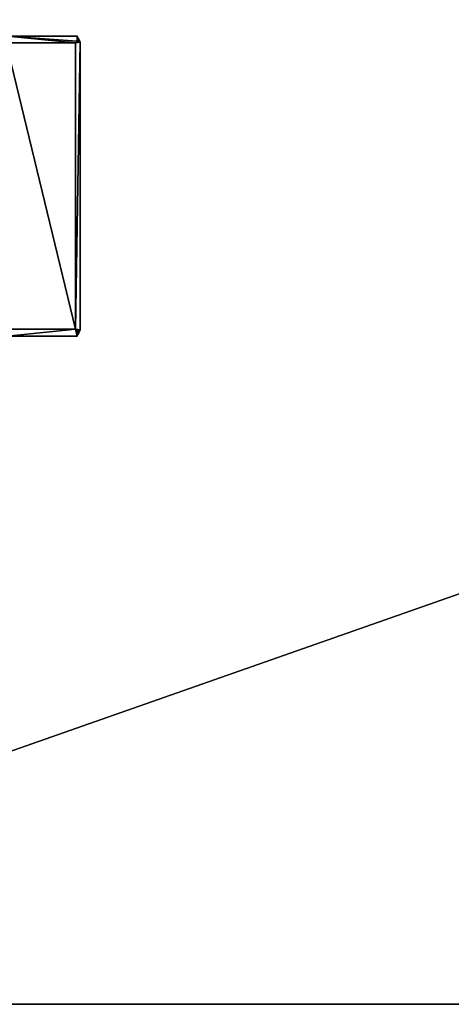
# Model space of a CAD drawing. Units: millimetres. Extents: x -141 to 216, y -96 to 237.
# Drawn here: x -83 to -52, y -60 to 12 of the extents above; entities that cross this region are included whole.
import ezdxf

# ---------------------------------------------------------------- set-up
doc = ezdxf.new("R2010")
doc.units = ezdxf.units.MM
doc.header["$LTSCALE"] = 65.185185
for name, color, linetype in [('24', 7, 'CONTINUOUS'), ('25', 7, 'CONTINUOUS'), ('26', 7, 'CONTINUOUS'), ('34', 7, 'CONTINUOUS'), ('35', 7, 'CONTINUOUS'), ('37', 7, 'CONTINUOUS'), ('38', 7, 'CONTINUOUS'), ('39', 7, 'CONTINUOUS'), ('40', 7, 'CONTINUOUS'), ('41', 7, 'CONTINUOUS'), ('43', 7, 'CONTINUOUS'), ('44', 7, 'CONTINUOUS')]:
    doc.layers.add(name, color=color, linetype=linetype)

msp = doc.modelspace()

# ---------------------------------------------------------------- linework, layer by layer
at = {"layer": '24', "color": 7, "linetype": 'CONTINUOUS', "true_color": 0xaaaaaa}
for points in [[(205, -60, 48), (-137, -60, 48), (205, 60, 48), (205, -60, 48)], [(205, 60, 48), (-137, -60, 48), (-137, 60, 48), (205, 60, 48)]]:
    msp.add_3dface(points, dxfattribs=at)
at = {"layer": '25', "color": 7, "linetype": 'CONTINUOUS', "true_color": 0xaaaaaa}
for points in [[(205, 60, 50), (-137, 60, 50), (205, -60, 50), (205, 60, 50)], [(205, -60, 50), (-137, 60, 50), (-137, -60, 50), (205, -60, 50)]]:
    msp.add_3dface(points, dxfattribs=at)
at = {"layer": '26', "color": 7, "linetype": 'CONTINUOUS', "true_color": 0xaaaaaa}
for points in [[(-137, -60, 48), (205, -60, 48), (-137, -60, 50), (-137, -60, 48)], [(205, -60, 48), (205, -60, 50), (-137, -60, 50), (205, -60, 48)]]:
    msp.add_3dface(points, dxfattribs=at)
at = {"layer": '34', "color": 7, "linetype": 'CONTINUOUS', "true_color": 0xaaaaaa}
for points in [[(-79.233, -11, 50), (-79.233, -11, 254.547), (-120.767, -11, 50), (-79.233, -11, 50)], [(-120.767, -11, 50), (-79.233, -11, 254.547), (-120.767, -11, 254.547), (-120.767, -11, 50)], [(-120.767, -11, 254.547), (-79.233, -11, 254.547), (-84.339, -11, 255.835), (-120.767, -11, 254.547)]]:
    msp.add_3dface(points, dxfattribs=at)
at = {"layer": '35', "color": 7, "linetype": 'CONTINUOUS', "true_color": 0xaaaaaa}
for points in [[(-120.767, 11, 50), (-120.767, 11, 254.547), (-79.233, 11, 50), (-120.767, 11, 50)], [(-79.233, 11, 50), (-120.767, 11, 254.547), (-79.233, 11, 254.547), (-79.233, 11, 50)], [(-79.233, 11, 254.547), (-120.767, 11, 254.547), (-115.661, 11, 255.835), (-79.233, 11, 254.547)], [(-84.339, 11, 255.835), (-79.233, 11, 254.547), (-115.661, 11, 255.835), (-84.339, 11, 255.835)]]:
    msp.add_3dface(points, dxfattribs=at)
at = {"layer": '37', "color": 7, "linetype": 'CONTINUOUS', "true_color": 0xaaaaaa}
for points in [[(-79.362, -10.5, 255.105), (-79.362, 10.5, 255.105), (-84.433, 10.5, 256.367), (-79.362, -10.5, 255.105)], [(-84.433, -10.5, 256.367), (-79.362, -10.5, 255.105), (-84.433, 10.5, 256.367), (-84.433, -10.5, 256.367)]]:
    msp.add_3dface(points, dxfattribs=at)
at = {"layer": '38', "color": 7, "linetype": 'CONTINUOUS', "true_color": 0xaaaaaa}
for points in [[(-79, 10.548, 50), (-79, 10.548, 254.624), (-79, -10.548, 50), (-79, 10.548, 50)], [(-79, -10.548, 50), (-79, 10.548, 254.624), (-79, -10.548, 254.624), (-79, -10.548, 50)]]:
    msp.add_3dface(points, dxfattribs=at)
at = {"layer": '39', "color": 7, "linetype": 'CONTINUOUS', "true_color": 0xaaaaaa}
for points in [[(-79.233, -11, 254.547), (-79.233, -11, 50), (-79.116, -10.774, 50), (-79.233, -11, 254.547)], [(-79.233, -11, 254.547), (-79.116, -10.774, 50), (-79.169, -10.878, 254.655), (-79.233, -11, 254.547)], [(-79.116, -10.774, 50), (-79.106, -10.756, 254.764), (-79.169, -10.878, 254.655), (-79.116, -10.774, 50)], [(-79, -10.548, 50), (-79.106, -10.756, 254.764), (-79.116, -10.774, 50), (-79, -10.548, 50)], [(-79.106, -10.756, 254.764), (-79, -10.548, 50), (-79.053, -10.652, 254.694), (-79.106, -10.756, 254.764)], [(-79, -10.548, 50), (-79, -10.548, 254.624), (-79.053, -10.652, 254.694), (-79, -10.548, 50)]]:
    msp.add_3dface(points, dxfattribs=at)
at = {"layer": '40', "color": 7, "linetype": 'CONTINUOUS', "true_color": 0xaaaaaa}
for points in [[(-79.233, 11, 50), (-79.233, 11, 254.547), (-79.169, 10.878, 254.655), (-79.233, 11, 50)], [(-79.116, 10.774, 50), (-79.233, 11, 50), (-79.169, 10.878, 254.655), (-79.116, 10.774, 50)], [(-79.106, 10.756, 254.764), (-79.116, 10.774, 50), (-79.169, 10.878, 254.655), (-79.106, 10.756, 254.764)], [(-79, 10.548, 254.624), (-79, 10.548, 50), (-79.116, 10.774, 50), (-79, 10.548, 254.624)], [(-79, 10.548, 254.624), (-79.116, 10.774, 50), (-79.053, 10.652, 254.694), (-79, 10.548, 254.624)], [(-79.053, 10.652, 254.694), (-79.116, 10.774, 50), (-79.106, 10.756, 254.764), (-79.053, 10.652, 254.694)]]:
    msp.add_3dface(points, dxfattribs=at)
at = {"layer": '41', "color": 7, "linetype": 'CONTINUOUS', "true_color": 0xaaaaaa}
for points in [[(-79.362, 10.5, 255.105), (-79, 10.548, 254.624), (-79.234, 10.628, 254.934), (-79.362, 10.5, 255.105)], [(-79.362, 10.5, 255.105), (-79.362, -10.5, 255.105), (-79, 10.548, 254.624), (-79.362, 10.5, 255.105)], [(-79, 10.548, 254.624), (-79.362, -10.5, 255.105), (-79, -10.548, 254.624), (-79, 10.548, 254.624)], [(-79.053, 10.652, 254.694), (-79.106, 10.756, 254.764), (-79.234, 10.628, 254.934), (-79.053, 10.652, 254.694)], [(-79, 10.548, 254.624), (-79.053, 10.652, 254.694), (-79.234, 10.628, 254.934), (-79, 10.548, 254.624)], [(-79, -10.548, 254.624), (-79.362, -10.5, 255.105), (-79.234, -10.628, 254.934), (-79, -10.548, 254.624)], [(-79.053, -10.652, 254.694), (-79, -10.548, 254.624), (-79.234, -10.628, 254.934), (-79.053, -10.652, 254.694)], [(-79.106, -10.756, 254.764), (-79.053, -10.652, 254.694), (-79.234, -10.628, 254.934), (-79.106, -10.756, 254.764)]]:
    msp.add_3dface(points, dxfattribs=at)
at = {"layer": '43', "color": 7, "linetype": 'CONTINUOUS', "true_color": 0xaaaaaa}
for points in [[(-79.362, 10.5, 255.105), (-84.339, 11, 255.835), (-84.433, 10.5, 256.367), (-79.362, 10.5, 255.105)], [(-79.233, 11, 254.547), (-84.339, 11, 255.835), (-79.234, 10.628, 254.934), (-79.233, 11, 254.547)], [(-84.339, 11, 255.835), (-79.362, 10.5, 255.105), (-79.234, 10.628, 254.934), (-84.339, 11, 255.835)], [(-79.106, 10.756, 254.764), (-79.233, 11, 254.547), (-79.234, 10.628, 254.934), (-79.106, 10.756, 254.764)], [(-79.233, 11, 254.547), (-79.106, 10.756, 254.764), (-79.169, 10.878, 254.655), (-79.233, 11, 254.547)]]:
    msp.add_3dface(points, dxfattribs=at)
at = {"layer": '44', "color": 7, "linetype": 'CONTINUOUS', "true_color": 0xaaaaaa}
for points in [[(-84.339, -11, 255.835), (-79.362, -10.5, 255.105), (-84.433, -10.5, 256.367), (-84.339, -11, 255.835)], [(-84.339, -11, 255.835), (-79.233, -11, 254.547), (-79.362, -10.5, 255.105), (-84.339, -11, 255.835)], [(-79.362, -10.5, 255.105), (-79.233, -11, 254.547), (-79.234, -10.628, 254.934), (-79.362, -10.5, 255.105)], [(-79.233, -11, 254.547), (-79.169, -10.878, 254.655), (-79.234, -10.628, 254.934), (-79.233, -11, 254.547)], [(-79.169, -10.878, 254.655), (-79.106, -10.756, 254.764), (-79.234, -10.628, 254.934), (-79.169, -10.878, 254.655)]]:
    msp.add_3dface(points, dxfattribs=at)

doc.saveas('drawing.dxf')
